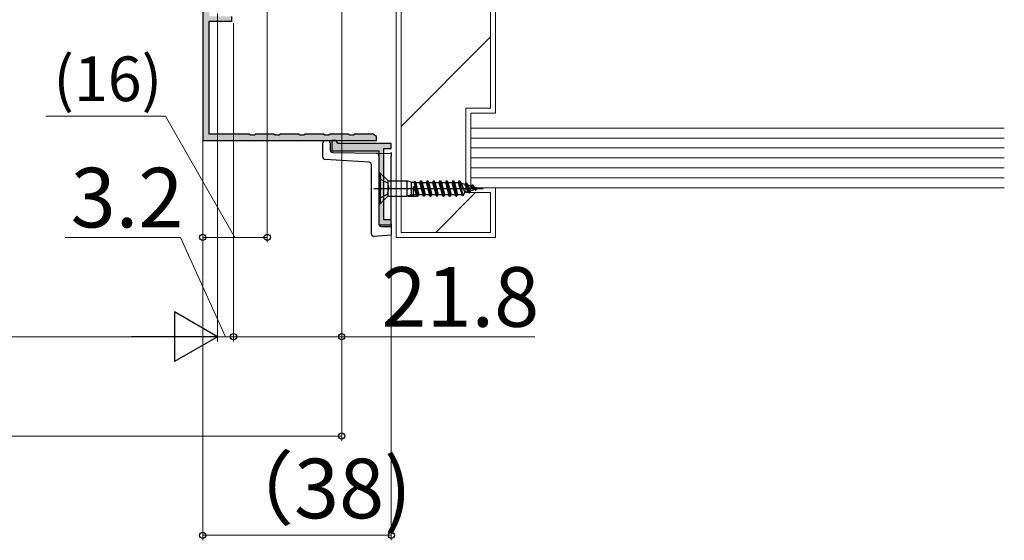
# Model space of a CAD drawing. Extents: x 0 to 1050, y 0 to 1583.
# Drawn here: x 745 to 944, y 265 to 369 of the extents above; entities that cross this region are included whole.
import ezdxf

# ---------------------------------------------------------------- set-up
doc = ezdxf.new("R2010")
doc.units = 0
for name, color, linetype, lineweight in [('YKK_11', 7, 'CONTINUOUS', 30), ('YKK_13', 4, 'CONTINUOUS', 30), ('YKK_D', 6, 'CONTINUOUS', 13), ('YSS_K', 3, 'CONTINUOUS', 13)]:
    doc.layers.add(name, color=color, linetype=linetype, lineweight=lineweight)
doc.styles.add('text-b', font='txt', dxfattribs={"bigfont": 'extfont2.shx'})

msp = doc.modelspace()

# ---------------------------------------------------------------- hatches: boundary and pattern name
at = {"layer": 'YKK_11'}
h = msp.add_hatch(color=256, dxfattribs=at)
h.dxf.hatch_style = 1
h.set_gradient(color1=(255, 127, 0), color2=(255, 127, 0), tint=1)
h.paths.add_polyline_path([(782, 400.7, -0.414214), (782.3, 401), (784.7, 401, -0.414214), (785, 400.7), (785, 400.3, -0.414214), (784.7, 400), (783.6, 400, 0.414214), (783.3, 399.7), (783.3, 387.3, 0.414214), (783.6, 387), (784.7, 387, -0.414214), (785, 386.7), (785, 386.3, -0.414214), (784.7, 386), (783.6, 386, 0.414214), (783.3, 385.7), (783.3, 375.3, 0.414214), (783.6, 375), (784.7, 375, -0.414214), (785, 374.7), (785, 374.3, -0.414214), (784.7, 374), (783.6, 374, 0.414214), (783.3, 373.7), (783.3, 370.3, 0.414214), (783.6, 370), (787.6, 370, -0.414214), (787.9, 369.7), (787.9, 369.3, -0.414214), (787.6, 369), (783.6, 369, 0.414214), (783.3, 368.7), (783.3, 346.6, 0.414214), (783.6, 346.3), (791.33, 346.3, -0.331679), (791.62, 346.09, 0.745356), (792.38, 346.09, -0.331679), (792.67, 346.3), (796.33, 346.3, -0.331679), (796.62, 346.09, 0.745356), (797.38, 346.09, -0.331679), (797.67, 346.3), (801.33, 346.3, -0.331679), (801.62, 346.09, 0.745356), (802.38, 346.09, -0.331679), (802.67, 346.3), (806.33, 346.3, -0.331679), (806.62, 346.09, 0.745356), (807.38, 346.09, -0.331679), (807.67, 346.3), (811.33, 346.3, -0.331679), (811.62, 346.09, 0.745356), (812.38, 346.09, -0.331679), (812.67, 346.3), (816.33, 346.3, -0.331679), (816.62, 346.09, 0.331679), (817, 345.8), (817, 345), (782.3, 345, -0.414214), (782, 345.3)])
h = msp.add_hatch(color=30, dxfattribs=at)
h.dxf.hatch_style = 1
h.set_gradient(color1=(255, 127, 0), color2=(255, 127, 0), tint=1)
h.paths.add_polyline_path([(808, 344.7, -0.414214), (808.3, 345), (808.7, 345, -0.414214), (809, 344.7, 0.414214), (809.3, 344.4), (819.7, 344.4, -0.423972), (820, 344.09), (820, 343.69, -0.404522), (819.7, 343.4), (818.8, 343.4, 0.414214), (818.5, 343.1), (818.5, 329.3, 0.414214), (818.8, 329), (819.7, 329, -0.423972), (820, 328.69), (820, 328.29, -0.404522), (819.7, 328), (818, 328, -0.414214), (817.5, 328.5), (817.5, 342.6, 0.414214), (817.2, 342.9), (808.5, 342.9, -0.414214), (808, 343.4)])

# ---------------------------------------------------------------- linework, layer by layer
at = {"layer": 'YKK_11', "linetype": 'ByBlock', "lineweight": -2}
for p, q in [((782, 401), (782, 345)), ((787.9, 369), (787.9, 370)), ((783.3, 346.3), (783.3, 369)), ((783.3, 369), (787.9, 369)), ((791.33, 346.3), (783.3, 346.3)), ((791.62, 346.09), (791.33, 346.3)), ((792.38, 346.09), (791.62, 346.09)), ((792.67, 346.3), (792.38, 346.09)), ((796.33, 346.3), (792.67, 346.3)), ((796.62, 346.09), (796.33, 346.3)), ((797.38, 346.09), (796.62, 346.09)), ((797.67, 346.3), (797.38, 346.09)), ((801.33, 346.3), (797.67, 346.3)), ((801.62, 346.09), (801.33, 346.3)), ((802.38, 346.09), (801.62, 346.09)), ((802.67, 346.3), (802.38, 346.09)), ((806.33, 346.3), (802.67, 346.3)), ((806.62, 346.09), (806.33, 346.3)), ((807.38, 346.09), (806.62, 346.09)), ((807.67, 346.3), (807.38, 346.09)), ((811.33, 346.3), (807.67, 346.3)), ((811.62, 346.09), (811.33, 346.3)), ((812.38, 346.09), (811.62, 346.09)), ((812.67, 346.3), (812.38, 346.09)), ((816.33, 346.3), (812.67, 346.3)), ((816.62, 346.09), (816.33, 346.3)), ((817, 345.8), (816.62, 346.09)), ((817, 345), (817, 345.8)), ((782, 345), (817, 345))]:
    msp.add_line(p, q, dxfattribs=at)
at = {"layer": 'YKK_11', "color": 0, "linetype": 'ByBlock', "ltscale": 0.5}
for p, q in [((808.7, 345), (808, 345)), ((808, 345), (808, 342.9)), ((809, 344.7), (808.7, 345)), ((809.3, 344.4), (809, 344.7)), ((820, 344.4), (809.3, 344.4)), ((818.5, 329), (818.5, 343.4)), ((818.5, 343.4), (820, 343.4)), ((820, 343.4), (820, 344.4)), ((808, 342.9), (817.5, 342.9)), ((817.5, 342.9), (817.5, 328)), ((817.5, 328), (820, 328)), ((820, 329), (818.5, 329)), ((820, 328), (820, 329))]:
    msp.add_line(p, q, dxfattribs=at)
at = {"layer": 'YKK_13'}
for p, q in [((806.2, 341.67), (806.2, 344.5)), ((806.7, 345), (807.21, 345)), ((807.7, 344.5), (807.7, 343.08)), ((808.19, 342.58), (817.01, 342.42)), ((817.01, 342.42), (820, 342.37)), ((817.5, 341.92), (817.5, 328.2)), ((820, 342.37), (820, 341.87)), ((820, 328.2), (820, 341.87)), ((815.53, 340.63), (806.67, 341.17)), ((816, 326.2), (816, 340.13)), ((817.75, 338.45), (817.5, 338.45)), ((817.5, 338.45), (817.5, 332.25)), ((817.5, 337.35), (819.22, 336.49)), ((819.15, 337.05), (817.75, 338.45)), ((817.75, 338.45), (817.75, 332.25)), ((816.5, 335.35), (838.5, 335.35)), ((819.22, 336.49), (819.5, 335.35)), ((819.22, 334.2), (819.5, 335.35)), ((819.3, 336.94), (819.3, 333.75)), ((819.51, 336.9), (823.16, 336.9)), ((824, 336.62), (823.16, 336.9)), ((823.16, 336.9), (823.16, 333.8)), ((824, 336.62), (824, 334.07)), ((824, 336.62), (824.44, 336.62)), ((824.81, 336.72), (824.44, 336.62)), ((824.5, 334.07), (824.5, 335.75)), ((824.5, 335.75), (825.25, 333.8)), ((825.05, 334.15), (824.5, 335.75)), ((824.52, 336.64), (825.25, 333.8)), ((824.8, 336.72), (825.35, 333.8)), ((824.81, 336.72), (824.9, 336.55)), ((824.9, 336.55), (825.7, 336.55)), ((824.9, 336.55), (825.55, 334.15)), ((825.9, 336.9), (825.7, 336.55)), ((825.7, 336.55), (826.35, 334.15)), ((825.9, 336.9), (826, 336.9)), ((825.9, 336.9), (826.55, 333.8)), ((826, 336.9), (826.2, 336.55)), ((826, 336.9), (826.65, 333.8)), ((826.2, 336.55), (826.85, 334.15)), ((826.2, 336.55), (827, 336.55)), ((827.2, 336.9), (827, 336.55)), ((827, 336.55), (827.65, 334.15)), ((827.2, 336.9), (827.3, 336.9)), ((827.2, 336.9), (827.85, 333.8)), ((827.3, 336.9), (827.5, 336.55)), ((827.3, 336.9), (827.95, 333.8)), ((827.5, 336.55), (828.15, 334.15)), ((827.5, 336.55), (828.3, 336.55)), ((828.5, 336.9), (828.3, 336.55)), ((828.3, 336.55), (828.95, 334.15)), ((828.5, 336.9), (828.6, 336.9)), ((828.5, 336.9), (829.15, 333.8)), ((828.6, 336.9), (828.8, 336.55)), ((828.6, 336.9), (829.25, 333.8)), ((828.8, 336.55), (829.45, 334.15)), ((828.8, 336.55), (829.6, 336.55)), ((829.8, 336.9), (829.6, 336.55)), ((829.6, 336.55), (830.25, 334.15)), ((829.8, 336.9), (829.9, 336.9)), ((829.8, 336.9), (830.45, 333.8)), ((829.9, 336.9), (830.1, 336.55)), ((829.9, 336.9), (830.55, 333.8)), ((830.1, 336.55), (830.75, 334.15)), ((830.1, 336.55), (830.9, 336.55)), ((831.1, 336.9), (830.9, 336.55)), ((830.9, 336.55), (831.55, 334.15)), ((831.1, 336.9), (831.2, 336.9)), ((831.1, 336.9), (831.75, 333.8)), ((831.2, 336.9), (831.4, 336.55)), ((831.2, 336.9), (831.85, 333.8)), ((831.4, 336.55), (832.05, 334.15)), ((831.4, 336.55), (832.2, 336.55)), ((832.4, 336.9), (832.2, 336.55)), ((832.2, 336.55), (832.85, 334.15)), ((832.4, 336.9), (832.5, 336.9)), ((832.4, 336.9), (833.05, 333.8)), ((832.5, 336.9), (832.7, 336.55)), ((832.5, 336.9), (833.15, 333.8)), ((832.7, 336.55), (833.35, 334.15)), ((832.7, 336.55), (833.5, 336.55)), ((833.7, 336.9), (833.5, 336.55)), ((833.5, 336.55), (834.21, 334.15)), ((833.7, 336.9), (833.8, 336.9)), ((833.7, 336.9), (834.35, 333.9)), ((833.8, 336.9), (834.09, 336.39)), ((834.45, 333.9), (833.8, 336.9)), ((834.09, 336.39), (834.81, 334.53)), ((834.81, 336.17), (834.09, 336.39)), ((835, 336.5), (834.81, 336.17)), ((834.81, 336.17), (835.49, 334.73)), ((835, 336.5), (835.1, 336.5)), ((835.65, 334.45), (835, 336.5)), ((835.1, 336.5), (835.39, 335.99)), ((835.1, 336.5), (835.75, 334.45)), ((836.01, 334.89), (835.39, 335.99)), ((836.14, 335.77), (835.39, 335.99)), ((836.3, 336.05), (836.14, 335.77)), ((836.14, 335.77), (836.85, 335.16)), ((836.3, 336.05), (836.4, 336.05)), ((836.3, 336.05), (836.95, 335)), ((836.4, 336.05), (837.05, 335)), ((836.66, 335.61), (837.2, 335.26)), ((837.5, 335.35), (836.68, 335.6)), ((837.5, 335.35), (837.2, 335.26)), ((817.5, 333.35), (819.22, 334.2)), ((819.15, 333.65), (817.75, 332.25)), ((819.51, 333.8), (823.16, 333.8)), ((824, 334.07), (823.16, 333.8)), ((823.36, 333.8), (825.05, 333.8)), ((824, 334.07), (824.5, 334.07)), ((824.54, 334.15), (824.5, 334.07)), ((824.54, 334.15), (825.05, 334.15)), ((825.25, 333.8), (825.05, 334.15)), ((825.25, 333.8), (825.35, 333.8)), ((825.35, 333.8), (825.55, 334.15)), ((825.54, 334.15), (826.35, 334.15)), ((826.55, 333.8), (826.35, 334.15)), ((826.55, 333.8), (826.65, 333.8)), ((826.65, 333.8), (826.85, 334.15)), ((826.85, 334.15), (827.65, 334.15)), ((827.85, 333.8), (827.65, 334.15)), ((827.85, 333.8), (827.95, 333.8)), ((827.95, 333.8), (828.15, 334.15)), ((828.15, 334.15), (828.95, 334.15)), ((829.15, 333.8), (828.95, 334.15)), ((829.15, 333.8), (829.25, 333.8)), ((829.25, 333.8), (829.45, 334.15)), ((829.45, 334.15), (830.25, 334.15)), ((830.45, 333.8), (830.25, 334.15)), ((830.45, 333.8), (830.55, 333.8)), ((830.55, 333.8), (830.75, 334.15)), ((830.75, 334.15), (831.55, 334.15)), ((831.75, 333.8), (831.55, 334.15)), ((831.75, 333.8), (831.85, 333.8)), ((831.85, 333.8), (832.05, 334.15)), ((832.05, 334.15), (832.85, 334.15)), ((833.05, 333.8), (832.85, 334.15)), ((833.05, 333.8), (833.15, 333.8)), ((833.15, 333.8), (833.35, 334.15)), ((833.35, 334.15), (834.21, 334.15)), ((834.35, 333.9), (834.21, 334.15)), ((834.35, 333.9), (834.45, 333.9)), ((834.45, 333.9), (834.81, 334.53)), ((835.49, 334.73), (834.81, 334.53)), ((835.65, 334.45), (835.49, 334.73)), ((835.65, 334.45), (835.75, 334.45)), ((835.75, 334.45), (836.01, 334.89)), ((836.86, 335.15), (836.01, 334.89)), ((836.95, 335), (837.05, 335)), ((837.05, 335), (837.2, 335.26)), ((817.5, 332.25), (817.75, 332.25)), ((818, 327.7), (820, 327.7)), ((820, 328.2), (820, 327.7)), ((820, 327.7), (820, 327.2)), ((820, 325.92), (816.5, 325.7)), ((820, 327.2), (820, 326.42)), ((820, 326.42), (820, 325.92))]:
    msp.add_line(p, q, dxfattribs=at)
for centre, start, end in [((806.7, 344.5), 90, 180), ((807.2, 344.5), 0, 89), ((806.7, 341.67), 180, 266.5), ((808.2, 343.08), 180, 269), ((817, 341.92), 0, 89), ((815.5, 340.13), 0, 86.5), ((819.51, 337.4), 225, 270), ((819.51, 333.3), 90, 135), ((818, 328.2), 180, 270), ((816.5, 326.2), 180, 270)]:
    msp.add_arc(centre, 0.5, start, end, dxfattribs=at)
at = {"layer": 'YKK_D'}
for p, q in [((810, 437.56), (810, 284.5)), ((810, 435.9), (810, 304.5)), ((795, 399.5), (795, 324.5)), ((785, 370.6), (785, 304.5)), ((785, 370.6), (785, 304.5)), ((782, 367.3), (782, 324.5)), ((788.2, 368.64), (788.2, 304.5)), ((788.2, 368.64), (788.2, 304.5)), ((774.47, 349.9), (750.37, 349.9)), ((788.5, 325.5), (774.47, 349.9)), ((782, 344.3), (782, 264.5)), ((820, 342.67), (820, 264.5)), ((777.49, 325.5), (754.26, 325.5)), ((786.6, 305.5), (777.49, 325.5)), ((782, 325.5), (795, 325.5)), ((275, 305.5), (775, 305.5)), ((785, 305.5), (782.45, 305.5)), ((788.2, 305.5), (785, 305.5)), ((788.2, 305.5), (785, 305.5)), ((788.2, 305.5), (810, 305.5)), ((788.2, 305.5), (790.75, 305.5)), ((810, 305.5), (848.9, 305.5)), ((810, 285.5), (240, 285.5)), ((782, 265.5), (820, 265.5))]:
    msp.add_line(p, q, dxfattribs=at)
at = {"layer": 'YKK_D', "lineweight": -2}
for p, q in [((785, 305.5), (776.34, 310.5)), ((776.34, 310.5), (776.34, 300.5)), ((785, 305.5), (767.68, 305.5)), ((785, 305.5), (776.34, 300.5))]:
    msp.add_line(p, q, dxfattribs=at)
at = {"layer": 'YKK_D', "linetype": 'ByBlock', "lineweight": -2}
for centre in [(782, 325.5), (795, 325.5), (788.2, 305.5), (788.2, 305.5), (810, 305.5), (810, 285.5), (782, 265.5), (820, 265.5)]:
    msp.add_circle(centre, 0.637, dxfattribs=at)
at = {"layer": 'YSS_K'}
for p, q in [((840, 391), (840, 351.5)), ((841, 392), (841, 350.5)), ((821, 378), (821, 325.5)), ((822, 326.5), (822, 377)), ((840, 365.85), (822, 347.85)), ((835, 334.5), (835, 351.5)), ((835, 351.5), (840, 351.5)), ((836, 335.5), (836, 350.5)), ((836, 350.5), (841, 350.5)), ((836, 347.5), (943.51, 347.5)), ((836, 347.5), (836, 335.5)), ((836, 345.5), (943.51, 345.5)), ((836, 343.5), (943.51, 343.5)), ((836, 341.5), (943.51, 341.5)), ((836, 339.5), (943.51, 339.5)), ((836, 337.5), (943.51, 337.5)), ((836, 335.5), (943.51, 335.5)), ((836, 335.5), (841, 335.5)), ((841, 335.5), (841, 325.5)), ((836.94, 334.5), (828.94, 326.5)), ((835, 334.5), (840, 334.5)), ((840, 334.5), (840, 326.5)), ((821, 325.5), (841, 325.5)), ((840, 326.5), (822, 326.5))]:
    msp.add_line(p, q, dxfattribs=at)

# ---------------------------------------------------------------- texts
at = {"layer": 'YKK_D', "style": 'text-b'}
for s, height, p in [('(16)', 9, (751.91, 352.92)), ('3.2', 12, (755.38, 327.5)), ('21.8', 12, (817.99, 307.5)), ('（38)', 12, (784.02, 268.93))]:
    msp.add_text(s, height=height, dxfattribs=at).set_placement(p)

doc.saveas('drawing.dxf')
